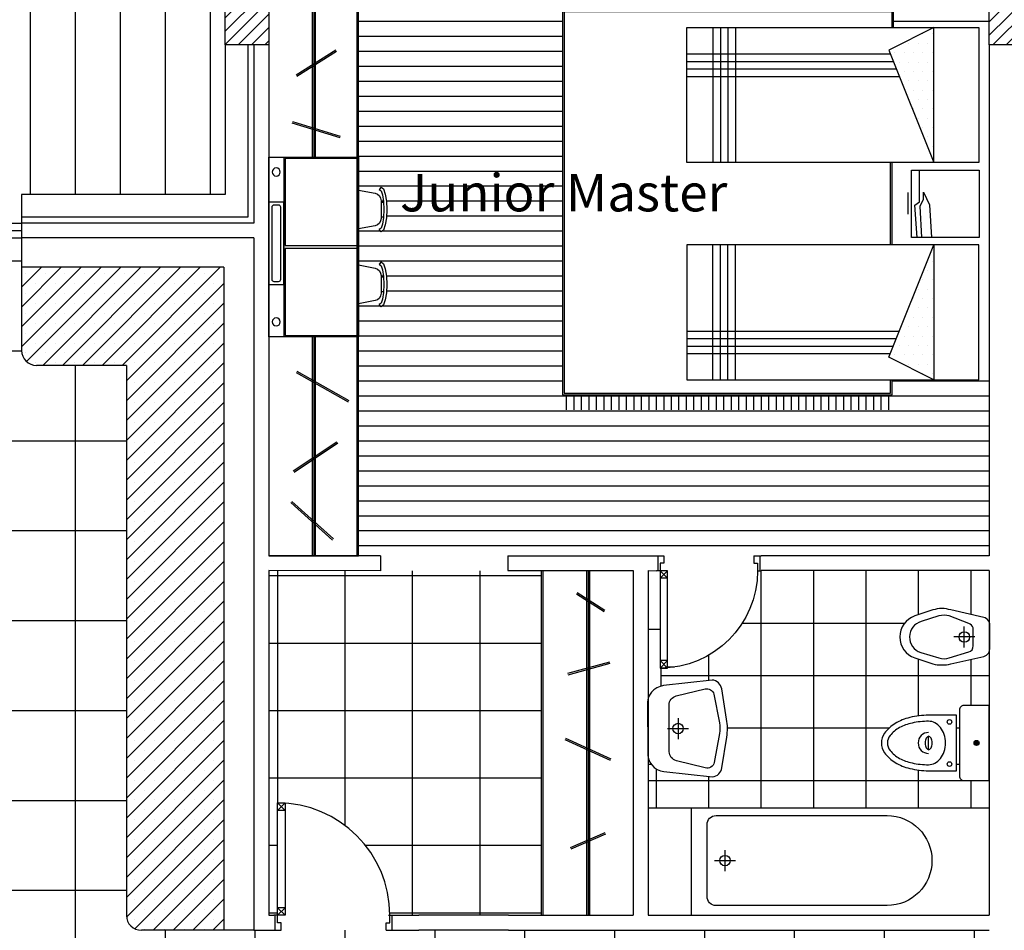
# Model space of a CAD drawing. Extents: x 0 to 30, y 0 to 40.
# Drawn here: x 12.4 to 19, y 27.6 to 33.6 of the extents above; entities that cross this region are included whole.
import ezdxf

# ---------------------------------------------------------------- set-up
doc = ezdxf.new("R2010")
doc.units = 0
doc.header["$LTSCALE"] = 0.3
doc.header["$MEASUREMENT"] = 0
doc.layers.get('0').update_dxf_attribs({"color": 6, "linetype": 'CONTINUOUS'})
for name, color, linetype in [('CARRELAGE 1', 253, 'CONTINUOUS'), ('CARRELAGE2', 251, 'CONTINUOUS'), ('DOOR', 2, 'CONTINUOUS'), ('EQUIPMENT', 2, 'CONTINUOUS'), ('FURNITURE', 2, 'CONTINUOUS'), ('PARQUET2', 18, 'CONTINUOUS'), ('PORTE-AL', 240, 'CONTINUOUS'), ('STRUCTURE', 5, 'CONTINUOUS'), ('TEXT', 4, 'CONTINUOUS'), ('WALL', 5, 'CONTINUOUS')]:
    doc.layers.add(name, color=color, linetype=linetype)
doc.styles.add('NOMS', font='verdana.ttf')
pattern_1 = [(45, (63.128637, -15.657095), (-0.044194174, 0.044194174), [])]

# ---------------------------------------------------------------- blocks, each defined once
blk = doc.blocks.new('BA')
for p, q in [((25.1445, 50.302), (25.1569, 50.2863)), ((25.1445, 50.202), (25.1291, 50.202)), ((25.1291, 50.102), (25.1445, 50.102)), ((25.1445, 50.002), (25.1569, 50.0177)), ((25.1445, 49.802), (25.1569, 49.7863)), ((25.1445, 49.702), (25.1291, 49.702)), ((25.1291, 49.602), (25.1445, 49.602)), ((25.1445, 49.502), (25.1569, 49.5177))]:
    blk.add_line(p, q)
for points in [[(25.8945, 50.502), (25.2945, 50.502), (25.2945, 49.302), (25.8945, 49.302)], [(25.3045, 50.492), (25.7845, 50.492), (25.7845, 49.912), (25.3045, 49.912)], [(25.8945, 50.202), (25.8945, 49.652), (25.7945, 49.652), (25.7945, 50.202)], [(25.3045, 49.892), (25.7845, 49.892), (25.7845, 49.312), (25.3045, 49.312)]]:
    blk.add_lwpolyline(points, close=True)
for points in [[(25.7945, 50.502), (25.7945, 49.302)], [(25.1445, 50.302), (25.1281, 50.2891), (25.1164, 50.2551), (25.1093, 50.2071), (25.107, 50.152), (25.1093, 50.0969), (25.1164, 50.0489), (25.1281, 50.0149), (25.1445, 50.002)], [(25.1569, 50.2863), (25.1451, 50.277), (25.1359, 50.2504), (25.1293, 50.2052), (25.127, 50.152), (25.1293, 50.0988), (25.1359, 50.0536), (25.1451, 50.027), (25.1569, 50.0177)], [(25.1445, 49.802), (25.1281, 49.7891), (25.1164, 49.7551), (25.1093, 49.7071), (25.107, 49.652), (25.1093, 49.5969), (25.1164, 49.5489), (25.1281, 49.5149), (25.1445, 49.502)], [(25.1569, 49.7863), (25.1451, 49.777), (25.1359, 49.7504), (25.1293, 49.7052), (25.127, 49.652), (25.1293, 49.5988), (25.1359, 49.5536), (25.1451, 49.527), (25.1569, 49.5177)]]:
    blk.add_lwpolyline(points)
for points in [[(25.2945, 50.282), (25.1847, 50.26, 0.357511), (25.1445, 50.211), (25.1445, 50.093, 0.357511), (25.1847, 50.044), (25.2945, 50.022, 0.473285)], [(25.2945, 49.782), (25.1847, 49.76, 0.357511), (25.1445, 49.711), (25.1445, 49.593, 0.357511), (25.1847, 49.544), (25.2945, 49.522, 0.473285)]]:
    blk.add_lwpolyline(points, format="xyb")
blk.add_lwpolyline([(25.8745, 50.167), (25.8745, 49.687, -0.414214), (25.8595, 49.672), (25.8295, 49.672, -0.414214), (25.8145, 49.687), (25.8145, 50.167, -0.414214), (25.8295, 50.182), (25.8595, 50.182, -0.414214)], format="xyb", close=True)
for centre in [(25.8445, 50.402), (25.8445, 49.402)]:
    blk.add_circle(centre, 0.0271)
blk = doc.blocks.new('P1080')
for p, q in [((0.025, 0.8), (0.075, 0.85)), ((0.025, 0.85), (0.075, 0.8)), ((0.025, 0.85), (0.075, 0.85)), ((0.025, 0.1), (0.025, 0.85)), ((0.075, 0.8), (0.025, 0.8)), ((0.075, 0.85), (0.075, 0.1)), ((0.025, 0.15), (0.075, 0.1)), ((0.075, 0.15), (0.025, 0.15)), ((0.025, 0.1), (0.075, 0.15)), ((0.025, 0.1), (0, 0.1)), ((0.01, 0), (0.01, 0.1)), ((0.075, 0.1), (0.025, 0.1)), ((0.025, 0.05), (0.025, 0.1)), ((0.775, 0.1), (0.8, 0.1)), ((0.775, 0.05), (0.775, 0.1)), ((0.79, 0), (0.79, 0.1)), ((0, 0), (0.05, 0)), ((0.05, 0.05), (0.025, 0.05)), ((0.05, 0), (0.05, 0.05)), ((0.75, 0.05), (0.775, 0.05)), ((0.75, 0), (0.75, 0.05)), ((0.75, 0), (0.8, 0))]:
    blk.add_line(p, q)
blk.add_arc((0.025, 0.1), 0.75, 360, 90)
blk = doc.blocks.new('LAV1')
for p, q in [((-0.0108, -0.1335), (-0.0108, -0.2735)), ((0.0592, -0.2035), (-0.0808, -0.2035))]:
    blk.add_line(p, q)
blk.add_lwpolyline([(0.1655, 0), (-0.1655, 0, 0.407791), (-0.2975, -0.108), (-0.3335, -0.432, 0.344646), (-0.2741, -0.4957), (-0.0695, -0.528, 0.078461), (0.0505, -0.528), (0.2528, -0.4961, 0.344266), (0.3119, -0.432), (0.2759, -0.108, 0.407791), (0.1439, 0)], format="xyb")
blk.add_lwpolyline([(0.2065, -0.192), (0.2526, -0.3845, -0.396515), (0.2185, -0.444), (0.0265, -0.48, -0.09294), (-0.0455, -0.48), (-0.2375, -0.444, -0.449592), (-0.2735, -0.384), (-0.2255, -0.192, -0.343108), (-0.1655, -0.144), (-0.0095, -0.144), (0.1465, -0.144, -0.343108)], format="xyb", close=True)
blk.add_circle((-0.0108, -0.2035), 0.035)
blk = doc.blocks.new('P1070')
for p, q in [((0.025, 0.7), (0.075, 0.75)), ((0.025, 0.75), (0.075, 0.7)), ((0.025, 0.75), (0.075, 0.75)), ((0.025, 0.1), (0.025, 0.75)), ((0.075, 0.75), (0.075, 0.1)), ((0.075, 0.7), (0.025, 0.7)), ((0.025, 0.15), (0.075, 0.1)), ((0.075, 0.15), (0.025, 0.15)), ((0.025, 0.1), (0.075, 0.15)), ((0.025, 0.1), (0, 0.1)), ((0.01, 0), (0.01, 0.1)), ((0.075, 0.1), (0.025, 0.1)), ((0.025, 0.05), (0.025, 0.1)), ((0.675, 0.1), (0.7, 0.1)), ((0.675, 0.05), (0.675, 0.1)), ((0.69, 0), (0.69, 0.1)), ((0, 0), (0.05, 0)), ((0.05, 0.05), (0.025, 0.05)), ((0.05, 0), (0.05, 0.05)), ((0.65, 0.05), (0.675, 0.05)), ((0.65, 0), (0.65, 0.05)), ((0.65, 0), (0.7, 0))]:
    blk.add_line(p, q)
blk.add_arc((0.025, 0.1), 0.65, 360, 90)
blk = doc.blocks.new('WC4')
for p, q in [((-0.0169, -0.085), (0.0169, -0.085)), ((0, -0.1019), (0, -0.0681)), ((0.0448, -0.405), (-0.0448, -0.405))]:
    blk.add_line(p, q)
for points in [[(0.22, -0.2, 0.414214), (0.25, -0.17), (0.25, 0), (-0.25, 0), (-0.25, -0.17, 0.414214), (-0.22, -0.2)], [(0.185, -0.405), (0.185, -0.22), (-0.185, -0.22), (-0.185, -0.405, 0.059729), (-0.1699, -0.5314, 0.07323), (-0.1308, -0.6277, 0.106779), (-0.0649, -0.6994, 0.154784), (0, -0.72, 0.154784), (0.0649, -0.6994, 0.106779), (0.1308, -0.6277, 0.07323), (0.1699, -0.5314, 0.059729)], [(0.145, -0.405, 0.123526), (0.1346, -0.3636, 0.105583), (0.1025, -0.3257, 0.087303), (0.057, -0.3017, 0.077676), (0, -0.2928, 0.077676), (-0.057, -0.3017, 0.087303), (-0.1025, -0.3257, 0.105583), (-0.1346, -0.3636, 0.123526), (-0.145, -0.405, 0.053809), (-0.133, -0.5159, 0.067653), (-0.1025, -0.5995, 0.105308), (-0.0497, -0.6628, 0.168026), (0, -0.68, 0.168026), (0.0497, -0.6628, 0.105308), (0.1025, -0.5995, 0.067653), (0.133, -0.5159, 0.053809)], [(-0.0448, -0.405, 0.172073), (-0.0421, -0.4128, 0.104665), (-0.0317, -0.4212, 0.066005), (-0.0181, -0.426, 0.052147), (0, -0.4279, 0.052147), (0.0181, -0.426, 0.066005), (0.0317, -0.4212, 0.104665), (0.0421, -0.4128, 0.172073), (0.0448, -0.405, 0.172073), (0.0421, -0.3972, 0.104665), (0.0317, -0.3888, 0.066005), (0.0181, -0.384, 0.052147), (0, -0.3821, 0.052147), (-0.0181, -0.384, 0.066005), (-0.0317, -0.3888, 0.104665), (-0.0421, -0.3972, 0.172073)]]:
    blk.add_lwpolyline(points, format="xyb", close=True)
blk.add_lwpolyline([(-0.0701, -0.405, 1), (0.0701, -0.405, 1)], format="xyb")
for centre, radius in [((0, -0.085), 0.0169), ((0, -0.085), 0.0169), ((0, -0.085), 0.0169), ((0, -0.085), 0.0127), ((0, -0.085), 0.00955), ((-0.1407, -0.2656), 0.0152), ((0.1407, -0.2656), 0.0152)]:
    blk.add_circle(centre, radius)
blk = doc.blocks.new('BID1')
for p, q in [((0, -0.1), (0, -0.24)), ((0.07, -0.17), (-0.07, -0.17))]:
    blk.add_line(p, q)
for points in [[(0.13, -0.04, 0.386607), (0.07, 0), (-0.07, 0, 0.399017), (-0.13, -0.04), (-0.18, -0.26, 0.162278), (-0.18, -0.38), (-0.14, -0.5, 0.720759), (0.14, -0.5), (0.18, -0.38, 0.112206), (0.18, -0.26)], [(-0.09, -0.14), (-0.14, -0.27, 0.150368), (-0.14, -0.34), (-0.1036, -0.4582, 0.738575), (0.1028, -0.4609), (0.14, -0.34, 0.150368), (0.14, -0.27), (0.1, -0.14, 0.333333), (0.06, -0.11), (0, -0.11), (-0.06, -0.11, 0.212214)]]:
    blk.add_lwpolyline(points, format="xyb", close=True)
blk.add_circle((0, -0.17), 0.035)
blk = doc.blocks.new('*X8')
for p, q in [((0.3125, 0.875), (0.3125, 0.875)), ((0.375, 0.875), (0.375, 0.875)), ((0.34375, 0.8125), (0.34375, 0.8125)), ((0.40625, 0.8125), (0.40625, 0.8125)), ((0.46875, 0.8125), (0.46875, 0.8125)), ((0.3125, 0.75), (0.3125, 0.75)), ((0.375, 0.75), (0.375, 0.75)), ((0.4375, 0.75), (0.4375, 0.75)), ((0.5, 0.75), (0.5, 0.75)), ((0.5625, 0.75), (0.5625, 0.75)), ((0.34375, 0.6875), (0.34375, 0.6875)), ((0.40625, 0.6875), (0.40625, 0.6875)), ((0.46875, 0.6875), (0.46875, 0.6875)), ((0.53125, 0.6875), (0.53125, 0.6875)), ((0.3125, 0.625), (0.3125, 0.625)), ((0.375, 0.625), (0.375, 0.625)), ((0.4375, 0.625), (0.4375, 0.625)), ((0.5, 0.625), (0.5, 0.625)), ((0.34375, 0.5625), (0.34375, 0.5625)), ((0.40625, 0.5625), (0.40625, 0.5625)), ((0.46875, 0.5625), (0.46875, 0.5625)), ((0.3125, 0.5), (0.3125, 0.5)), ((0.375, 0.5), (0.375, 0.5)), ((0.4375, 0.5), (0.4375, 0.5)), ((0.34375, 0.4375), (0.34375, 0.4375)), ((0.40625, 0.4375), (0.40625, 0.4375)), ((0.3125, 0.375), (0.3125, 0.375)), ((0.375, 0.375), (0.375, 0.375)), ((0.4375, 0.375), (0.4375, 0.375)), ((0.34375, 0.3125), (0.34375, 0.3125)), ((0.40625, 0.3125), (0.40625, 0.3125)), ((0.3125, 0.25), (0.3125, 0.25)), ((0.375, 0.25), (0.375, 0.25)), ((0.34375, 0.1875), (0.34375, 0.1875)), ((0.3125, 0.125), (0.3125, 0.125))]:
    blk.add_line(p, q)

msp = doc.modelspace()

# ---------------------------------------------------------------- hatches: boundary and pattern name
at = {"layer": 'CARRELAGE 1'}
h = msp.add_hatch(dxfattribs=at)
h.set_pattern_fill('_USER,_O', color=256, scale=0.3, angle=90, pattern_type=0)
h.set_pattern_definition([(90, (16.39, 9.22385), (-0.3, 2e-17), [])])
h.paths.add_polyline_path([(10.93, 32.467), (10.93, 32.277), (12.43, 32.277), (12.43, 32.467), (13.79, 32.467), (13.79, 33.467), (13.79, 34.467), (13.79, 35.767), (9.58, 35.767), (9.58, 34.467), (9.58, 33.467), (9.58, 32.467)])
at = {"layer": 'CARRELAGE2'}
h = msp.add_hatch(dxfattribs=at)
h.set_pattern_fill('_USER,_O', color=256, scale=0.6, angle=90, double=1, pattern_type=0)
h.set_pattern_definition([(90, (16.39, 9.22385), (-0.6, 4e-17), []), (180, (16.39, 9.22385), (-7e-17, -0.6), [])])
h.paths.add_polyline_path([(13.13, 31.327), (12.53, 31.327, -0.414214), (12.43, 31.427), (12.43, 32.177), (10.93, 32.177), (10.93, 31.427, -0.414214), (10.83, 31.327), (10.24, 31.327), (10.24, 29.957, -0.414214), (10.14, 29.857), (9.39, 29.857), (9.39, 29.057), (10.14, 29.057, -0.414214), (10.24, 28.957), (10.24, 27.057, -0.414214), (10.14, 26.957), (9.39, 26.957), (9.39, 26.457), (9.391, 26.457), (9.6899, 26.7095, -0.126231), (9.7547, 26.457), (9.7826, 26.457, -0.104388), (9.8274, 26.669), (10.1574, 26.457), (10.4562, 26.7095, -0.126231), (10.521, 26.457), (10.549, 26.457, -0.104388), (10.5937, 26.669), (10.9237, 26.457), (11.547, 26.457), (11.647, 26.457), (11.647, 25.657), (11.9627, 25.657), (11.9877, 25.657, -0.394805), (12.6877, 26.4053), (12.6877, 26.407), (12.7377, 26.407), (12.7377, 26.257), (12.89, 26.257), (12.89, 26.457), (16.49, 26.457), (18.89, 26.457), (18.89, 26.557), (18.89, 26.607), (18.89, 27.307), (18.89, 27.357), (18.89, 27.557), (15.68, 27.557), (15.0811, 27.557), (14.9135, 27.557), (14.8635, 27.557), (14.1635, 27.557), (14.1135, 27.557), (13.98, 27.557), (13.23, 27.557, -0.414214), (13.13, 27.657)])
h.paths.add_polyline_path([(11.0248, 29.9454), (12.3208, 29.9454), (12.3208, 30.4411), (11.0248, 30.4411)], flags=24)
h.paths.add_polyline_path([(11.0436, 29.3596), (12.1621, 29.3596), (12.1621, 29.7424), (11.0436, 29.7424)], flags=24)
h = msp.add_hatch(dxfattribs=at)
h.set_pattern_fill('_USER,_O', color=256, scale=0.45, angle=90, double=1, pattern_type=0)
h.set_pattern_definition([(90, (16.39, 9.22385), (-0.45, 3e-17), []), (180, (16.39, 9.22385), (-6e-17, -0.45), [])])
h.paths.add_polyline_path([(15.9016, 29.957), (15.7518, 29.957), (15.7518, 29.9563), (15.7018, 29.9563), (15.0018, 29.9563), (14.9518, 29.9563), (14.9518, 29.9563), (14.08, 29.957), (14.08, 27.657), (14.1135, 27.657), (14.1385, 27.657), (14.1385, 28.407), (14.1885, 28.407), (14.1885, 28.4053, -0.394805), (14.8885, 27.657), (14.9135, 27.657), (15.0811, 27.657), (15.68, 27.657), (15.9016, 27.657)])
h = msp.add_hatch(dxfattribs=at)
h.set_pattern_fill('_USER,_O', color=256, scale=0.35, angle=90, double=1, pattern_type=0)
h.set_pattern_definition([(90, (17.36778, 29.957), (-0.35, 2e-17), []), (180, (17.36778, 29.957), (-4e-17, -0.35), [])])
h.paths.add_polyline_path([(17.3678, 29.9566), (17.3428, 29.9566, -0.391837), (16.7428, 29.3086), (16.7428, 29.3066), (16.6989, 29.3066), (16.6989, 29.1867, -0.035432), (16.7159, 29.1899), (17.0397, 29.227, -0.347555), (17.1041, 29.1673), (17.1366, 28.966, -0.078461), (17.137, 28.846), (17.1054, 28.6413, -0.344646), (17.0419, 28.5817), (16.7178, 28.6166, -0.205565), (16.634, 28.6638), (16.6116, 28.6638), (16.6116, 28.3722), (17.1863, 28.3722), (18.89, 28.3722), (18.89, 28.557), (18.72, 28.557, -0.414214), (18.69, 28.587), (18.69, 28.6638), (18.67, 28.6638), (18.67, 28.622), (18.485, 28.622, -0.059729), (18.3586, 28.6371, -0.07323), (18.2623, 28.6762, -0.106779), (18.1906, 28.7421, -0.154784), (18.17, 28.807, -0.154784), (18.1906, 28.8718, -0.106779), (18.2623, 28.9378, -0.07323), (18.3586, 28.9768, -0.059729), (18.485, 28.992), (18.67, 28.992), (18.67, 28.6638), (18.69, 28.6638), (18.69, 29.027, -0.414214), (18.72, 29.057), (18.89, 29.057), (18.89, 29.4174, -0.256559), (18.8507, 29.384), (18.6329, 29.3345, -0.112206), (18.5129, 29.3345), (18.3929, 29.3745, -0.720759), (18.3929, 29.6545), (18.5129, 29.6945, -0.162278), (18.6329, 29.6945), (18.8529, 29.6445, -0.247384), (18.89, 29.6127), (18.89, 29.957), (17.3678, 29.957)])
at = {"layer": 'PARQUET2'}
h = msp.add_hatch(dxfattribs=at)
h.set_pattern_fill('_USER,_O', color=256, scale=0.1, pattern_type=0)
h.set_pattern_definition([(0, (16.39, 9.22385), (0, 0.1), [])])
h.paths.add_polyline_path([(16.0412, 33.6858), (16.0662, 33.6858), (16.0662, 33.6958), (18.2512, 33.6958), (18.2512, 33.5806), (18.89, 33.5806), (18.89, 34.177), (17.23, 34.177), (15.73, 34.177), (14.68, 34.177), (14.68, 32.497), (14.7898, 32.475, -0.357511), (14.83, 32.426), (14.83, 32.417), (14.8454, 32.417), (14.8452, 32.4202), (14.8386, 32.4654), (14.8294, 32.492), (14.8176, 32.5013), (14.83, 32.517), (14.8464, 32.5041), (14.8581, 32.4701), (14.8652, 32.4221), (14.8675, 32.367), (14.8652, 32.3119), (14.8581, 32.2639), (14.8464, 32.2299), (14.83, 32.217), (14.8176, 32.2327), (14.8294, 32.242), (14.8386, 32.2686), (14.8452, 32.3138), (14.8454, 32.317), (14.83, 32.317), (14.83, 32.308, -0.357511), (14.7898, 32.259), (14.68, 32.237), (14.68, 31.997), (14.7898, 31.975, -0.357511), (14.83, 31.926), (14.83, 31.917), (14.8454, 31.917), (14.8452, 31.9202), (14.8386, 31.9654), (14.8294, 31.992), (14.8176, 32.0013), (14.83, 32.017), (14.8464, 32.0041), (14.8581, 31.9701), (14.8652, 31.9221), (14.8675, 31.867), (14.8652, 31.8119), (14.8581, 31.7639), (14.8464, 31.7299), (14.83, 31.717), (14.8176, 31.7327), (14.8294, 31.742), (14.8386, 31.7686), (14.8452, 31.8138), (14.8454, 31.817), (14.83, 31.817), (14.83, 31.808, -0.357511), (14.7898, 31.759), (14.68, 31.737), (14.68, 30.057), (15.0132, 30.057), (15.6761, 30.057), (16.6116, 30.057), (16.6678, 30.0566), (16.7178, 30.0566), (17.3178, 30.0566), (17.3678, 30.0566), (17.3678, 30.057), (18.89, 30.057), (18.89, 31.2306), (18.2412, 31.2306), (18.2412, 31.1306), (16.0412, 31.1306)])
h.paths.add_polyline_path([(14.892, 32.2851), (17.3465, 32.2851), (17.3465, 32.6705), (14.892, 32.6705)], flags=24)
at = {"layer": 'WALL'}
h = msp.add_hatch(dxfattribs=at)
h.set_pattern_fill('ANSI31', color=256, scale=0.5, style=0)
h.set_pattern_definition(pattern_1)
h.paths.add_polyline_path([(14.08, 34.467), (13.79, 34.467), (13.79, 33.467), (14.08, 33.467)])
h = msp.add_hatch(dxfattribs=at)
h.set_pattern_fill('ANSI31', color=256, scale=0.5, style=0)
h.set_pattern_definition(pattern_1)
h.paths.add_polyline_path([(19.18, 34.4661), (18.89, 34.4661), (18.89, 33.4661), (19.18, 33.4661)])

# ---------------------------------------------------------------- linework, layer by layer
at = {"layer": 'CARRELAGE2'}
for p, q in [((16.6928, 29.5638), (16.6116, 29.5638)), ((16.6989, 29.1867), (16.6989, 29.3113)), ((16.6164, 29.1138), (16.6116, 29.1138)), ((16.634, 28.6638), (16.6116, 28.6638)), ((18.69, 28.6638), (18.67, 28.6638))]:
    msp.add_line(p, q, dxfattribs=at)
at = {"layer": 'EQUIPMENT'}
for p, q in [((16.899, 28.3722), (16.899, 27.657)), ((18.8863, 28.3722), (17.1863, 28.3722)), ((17.1255, 28.0922), (17.1255, 27.9522)), ((17.0555, 28.0222), (17.1955, 28.0222))]:
    msp.add_line(p, q, dxfattribs=at)
msp.add_lwpolyline([(17.0055, 27.7822), (17.0055, 28.2622, -0.414214), (17.0655, 28.3222), (18.2072, 28.3222, -1), (18.2072, 27.7222), (17.0655, 27.7222, -0.414214)], format="xyb", close=True, dxfattribs=at)
msp.add_circle((17.1255, 28.0222), 0.035, dxfattribs=at)
at = {"layer": 'FURNITURE'}
for p, q in [((14.37, 34.177), (14.37, 32.717)), ((14.38, 34.177), (14.38, 32.717)), ((14.39, 34.177), (14.39, 32.717)), ((14.67, 30.057), (14.67, 34.177)), ((14.68, 30.057), (14.68, 34.177)), ((17.0453, 33.5806), (17.0453, 32.6806)), ((17.0953, 33.5806), (17.0953, 32.6806)), ((17.1453, 33.5806), (17.1453, 32.6806)), ((17.1953, 33.5806), (17.1953, 32.6806)), ((14.5268, 33.4305), (14.2627, 33.2639)), ((14.5321, 33.422), (14.268, 33.2554)), ((16.8703, 33.4056), (18.2303, 33.4056)), ((16.8703, 33.3556), (18.2503, 33.3556)), ((16.8703, 33.3056), (18.2703, 33.3056)), ((16.8703, 33.2556), (18.2903, 33.2556)), ((14.2349, 32.9446), (14.5546, 32.8475)), ((14.2378, 32.9542), (14.5575, 32.857)), ((18.2312, 32.1306), (18.2312, 32.6806)), ((18.2412, 32.1306), (18.2412, 32.6806)), ((18.348, 32.3357), (18.348, 32.4802)), ((12.43, 32.177), (12.43, 31.427)), ((17.0453, 31.2306), (17.0453, 32.1306)), ((17.0953, 31.2306), (17.0953, 32.1306)), ((17.1453, 31.2306), (17.1453, 32.1306)), ((17.1953, 31.2306), (17.1953, 32.1306)), ((13.7805, 31.9816), (12.43, 31.9816)), ((12.43, 31.849), (12.5626, 31.9816)), ((12.43, 31.7164), (12.6952, 31.9816)), ((12.43, 31.5839), (12.8277, 31.9816)), ((12.43, 31.4513), (12.9603, 31.9816)), ((12.4636, 31.3523), (13.0929, 31.9816)), ((12.5709, 31.327), (13.2255, 31.9816)), ((12.7035, 31.327), (13.3581, 31.9816)), ((12.8361, 31.327), (13.4907, 31.9816)), ((12.9686, 31.327), (13.6232, 31.9816)), ((13.1012, 31.327), (13.7558, 31.9816)), ((13.7805, 31.9816), (13.7805, 27.557)), ((12.4547, 31.94), (12.4547, 31.94)), ((12.5873, 31.94), (12.5873, 31.94)), ((12.7199, 31.94), (12.7199, 31.94)), ((12.8525, 31.94), (12.8525, 31.94)), ((12.9851, 31.94), (12.9851, 31.94)), ((13.1176, 31.94), (13.1176, 31.94)), ((13.2502, 31.94), (13.2502, 31.94)), ((13.3828, 31.94), (13.3828, 31.94)), ((13.5154, 31.94), (13.5154, 31.94)), ((13.648, 31.94), (13.648, 31.94)), ((13.7805, 31.94), (13.7805, 31.94)), ((12.521, 31.8737), (12.521, 31.8737)), ((12.6536, 31.8737), (12.6536, 31.8737)), ((12.7862, 31.8737), (12.7862, 31.8737)), ((12.9188, 31.8737), (12.9188, 31.8737)), ((13.0513, 31.8737), (13.0513, 31.8737)), ((13.13, 31.2232), (13.7805, 31.8737)), ((13.1839, 31.8737), (13.1839, 31.8737)), ((13.3165, 31.8737), (13.3165, 31.8737)), ((13.4491, 31.8737), (13.4491, 31.8737)), ((13.5817, 31.8737), (13.5817, 31.8737)), ((13.7143, 31.8737), (13.7143, 31.8737)), ((12.4547, 31.8074), (12.4547, 31.8074)), ((12.5873, 31.8074), (12.5873, 31.8074)), ((12.7199, 31.8074), (12.7199, 31.8074)), ((12.8525, 31.8074), (12.8525, 31.8074)), ((12.9851, 31.8074), (12.9851, 31.8074)), ((13.1176, 31.8074), (13.1176, 31.8074)), ((13.2502, 31.8074), (13.2502, 31.8074)), ((13.3828, 31.8074), (13.3828, 31.8074)), ((13.5154, 31.8074), (13.5154, 31.8074)), ((13.648, 31.8074), (13.648, 31.8074)), ((12.521, 31.7412), (12.521, 31.7412)), ((12.6536, 31.7412), (12.6536, 31.7412)), ((12.7862, 31.7412), (12.7862, 31.7412)), ((12.9188, 31.7412), (12.9188, 31.7412)), ((13.0513, 31.7412), (13.0513, 31.7412)), ((13.13, 31.0906), (13.7805, 31.7412)), ((13.1839, 31.7412), (13.1839, 31.7412)), ((13.3165, 31.7412), (13.3165, 31.7412)), ((13.4491, 31.7412), (13.4491, 31.7412)), ((13.5817, 31.7412), (13.5817, 31.7412)), ((13.7143, 31.7412), (13.7143, 31.7412)), ((12.4547, 31.6749), (12.4547, 31.6749)), ((12.5873, 31.6749), (12.5873, 31.6749)), ((12.7199, 31.6749), (12.7199, 31.6749)), ((12.8525, 31.6749), (12.8525, 31.6749)), ((12.9851, 31.6749), (12.9851, 31.6749)), ((13.1176, 31.6749), (13.1176, 31.6749)), ((13.2502, 31.6749), (13.2502, 31.6749)), ((13.3828, 31.6749), (13.3828, 31.6749)), ((13.5154, 31.6749), (13.5154, 31.6749)), ((13.648, 31.6749), (13.648, 31.6749)), ((13.7805, 31.6749), (13.7805, 31.6749)), ((12.521, 31.6086), (12.521, 31.6086)), ((12.6536, 31.6086), (12.6536, 31.6086)), ((12.7862, 31.6086), (12.7862, 31.6086)), ((12.9188, 31.6086), (12.9188, 31.6086)), ((13.0513, 31.6086), (13.0513, 31.6086)), ((13.13, 30.958), (13.7805, 31.6086)), ((13.1839, 31.6086), (13.1839, 31.6086)), ((13.3165, 31.6086), (13.3165, 31.6086)), ((13.4491, 31.6086), (13.4491, 31.6086)), ((13.5817, 31.6086), (13.5817, 31.6086)), ((13.7143, 31.6086), (13.7143, 31.6086)), ((16.8703, 31.5556), (18.2903, 31.5556)), ((12.4547, 31.5423), (12.4547, 31.5423)), ((12.5873, 31.5423), (12.5873, 31.5423)), ((12.7199, 31.5423), (12.7199, 31.5423)), ((12.8525, 31.5423), (12.8525, 31.5423)), ((12.9851, 31.5423), (12.9851, 31.5423)), ((13.1176, 31.5423), (13.1176, 31.5423)), ((13.2502, 31.5423), (13.2502, 31.5423)), ((13.3828, 31.5423), (13.3828, 31.5423)), ((13.5154, 31.5423), (13.5154, 31.5423)), ((13.648, 31.5423), (13.648, 31.5423)), ((13.7805, 31.5423), (13.7805, 31.5423)), ((14.37, 31.517), (14.37, 30.057)), ((14.38, 31.517), (14.38, 30.057)), ((14.39, 31.517), (14.39, 30.057)), ((16.8703, 31.5056), (18.2703, 31.5056)), ((12.521, 31.476), (12.521, 31.476)), ((12.6536, 31.476), (12.6536, 31.476)), ((12.7862, 31.476), (12.7862, 31.476)), ((12.9188, 31.476), (12.9188, 31.476)), ((13.0513, 31.476), (13.0513, 31.476)), ((13.13, 30.8254), (13.7805, 31.476)), ((13.1839, 31.476), (13.1839, 31.476)), ((13.3165, 31.476), (13.3165, 31.476)), ((13.4491, 31.476), (13.4491, 31.476)), ((13.5817, 31.476), (13.5817, 31.476)), ((13.7143, 31.476), (13.7143, 31.476)), ((16.8703, 31.4556), (18.2503, 31.4556)), ((12.4547, 31.4097), (12.4547, 31.4097)), ((12.5873, 31.4097), (12.5873, 31.4097)), ((12.7199, 31.4097), (12.7199, 31.4097)), ((12.8525, 31.4097), (12.8525, 31.4097)), ((12.9851, 31.4097), (12.9851, 31.4097)), ((13.1176, 31.4097), (13.1176, 31.4097)), ((13.2502, 31.4097), (13.2502, 31.4097)), ((13.3828, 31.4097), (13.3828, 31.4097)), ((13.5154, 31.4097), (13.5154, 31.4097)), ((13.648, 31.4097), (13.648, 31.4097)), ((13.7805, 31.4097), (13.7805, 31.4097)), ((16.8703, 31.4056), (18.2303, 31.4056)), ((12.521, 31.3434), (12.521, 31.3434)), ((13.13, 31.327), (12.53, 31.327)), ((12.6536, 31.3434), (12.6536, 31.3434)), ((12.7862, 31.3434), (12.7862, 31.3434)), ((12.9188, 31.3434), (12.9188, 31.3434)), ((13.0513, 31.3434), (13.0513, 31.3434)), ((13.13, 30.6929), (13.7805, 31.3434)), ((13.13, 31.327), (13.13, 27.657)), ((13.1839, 31.3434), (13.1839, 31.3434)), ((13.3165, 31.3434), (13.3165, 31.3434)), ((13.4491, 31.3434), (13.4491, 31.3434)), ((13.5817, 31.3434), (13.5817, 31.3434)), ((13.7143, 31.3434), (13.7143, 31.3434)), ((14.2676, 31.2876), (14.615, 31.0932)), ((13.2502, 31.2771), (13.2502, 31.2771)), ((13.3828, 31.2771), (13.3828, 31.2771)), ((13.5154, 31.2771), (13.5154, 31.2771)), ((13.648, 31.2771), (13.648, 31.2771)), ((13.7805, 31.2771), (13.7805, 31.2771)), ((14.2627, 31.2789), (14.6101, 31.0845)), ((13.13, 30.5603), (13.7805, 31.2108)), ((13.1839, 31.2108), (13.1839, 31.2108)), ((13.3165, 31.2108), (13.3165, 31.2108)), ((13.4491, 31.2108), (13.4491, 31.2108)), ((13.5817, 31.2108), (13.5817, 31.2108)), ((13.7143, 31.2108), (13.7143, 31.2108)), ((13.2502, 31.1445), (13.2502, 31.1445)), ((13.3828, 31.1445), (13.3828, 31.1445)), ((13.5154, 31.1445), (13.5154, 31.1445)), ((13.648, 31.1445), (13.648, 31.1445)), ((16.0662, 31.1306), (16.0662, 31.0306)), ((16.1162, 31.1306), (16.1162, 31.0306)), ((16.1662, 31.1306), (16.1662, 31.0306)), ((16.2162, 31.1306), (16.2162, 31.0306)), ((16.2662, 31.1306), (16.2662, 31.0306)), ((16.3162, 31.1306), (16.3162, 31.0306)), ((16.3662, 31.1306), (16.3662, 31.0306)), ((16.4162, 31.1306), (16.4162, 31.0306)), ((16.4662, 31.1306), (16.4662, 31.0306)), ((16.5162, 31.1306), (16.5162, 31.0306)), ((16.5662, 31.1306), (16.5662, 31.0306)), ((16.6162, 31.1306), (16.6162, 31.0306)), ((16.6662, 31.1306), (16.6662, 31.0306)), ((16.7162, 31.1306), (16.7162, 31.0306)), ((16.7662, 31.1306), (16.7662, 31.0306)), ((16.8162, 31.1306), (16.8162, 31.0306)), ((16.8662, 31.1306), (16.8662, 31.0306)), ((16.9162, 31.1306), (16.9162, 31.0306)), ((16.9662, 31.1306), (16.9662, 31.0306)), ((17.0162, 31.1306), (17.0162, 31.0306)), ((17.0662, 31.1306), (17.0662, 31.0306)), ((17.1162, 31.1306), (17.1162, 31.0306)), ((17.1662, 31.1306), (17.1662, 31.0306)), ((17.2162, 31.1306), (17.2162, 31.0306)), ((17.2662, 31.1306), (17.2662, 31.0306)), ((17.3162, 31.1306), (17.3162, 31.0306)), ((17.3662, 31.1306), (17.3662, 31.0306)), ((17.4162, 31.1306), (17.4162, 31.0306)), ((17.4662, 31.1306), (17.4662, 31.0306)), ((17.5162, 31.1306), (17.5162, 31.0306)), ((17.5662, 31.1306), (17.5662, 31.0306)), ((17.6162, 31.1306), (17.6162, 31.0306)), ((17.6662, 31.1306), (17.6662, 31.0306)), ((17.7162, 31.1306), (17.7162, 31.0306)), ((17.7662, 31.1306), (17.7662, 31.0306)), ((17.8162, 31.1306), (17.8162, 31.0306)), ((17.8662, 31.1306), (17.8662, 31.0306)), ((17.9162, 31.1306), (17.9162, 31.0306)), ((17.9662, 31.1306), (17.9662, 31.0306)), ((18.0162, 31.1306), (18.0162, 31.0306)), ((18.0662, 31.1306), (18.0662, 31.0306)), ((18.1162, 31.1306), (18.1162, 31.0306)), ((18.1662, 31.1306), (18.1662, 31.0306)), ((18.2162, 31.1306), (18.2162, 31.0306)), ((13.13, 30.4277), (13.7805, 31.0782)), ((13.1839, 31.0782), (13.1839, 31.0782)), ((13.3165, 31.0782), (13.3165, 31.0782)), ((13.4491, 31.0782), (13.4491, 31.0782)), ((13.5817, 31.0782), (13.5817, 31.0782)), ((13.7143, 31.0782), (13.7143, 31.0782)), ((13.2502, 31.012), (13.2502, 31.012)), ((13.3828, 31.012), (13.3828, 31.012)), ((13.5154, 31.012), (13.5154, 31.012)), ((13.648, 31.012), (13.648, 31.012)), ((13.7805, 31.012), (13.7805, 31.012)), ((13.13, 30.2951), (13.7805, 30.9457)), ((13.1839, 30.9457), (13.1839, 30.9457)), ((13.3165, 30.9457), (13.3165, 30.9457)), ((13.4491, 30.9457), (13.4491, 30.9457)), ((13.5817, 30.9457), (13.5817, 30.9457)), ((13.7143, 30.9457), (13.7143, 30.9457)), ((13.2502, 30.8794), (13.2502, 30.8794)), ((13.3828, 30.8794), (13.3828, 30.8794)), ((13.5154, 30.8794), (13.5154, 30.8794)), ((13.648, 30.8794), (13.648, 30.8794)), ((13.7805, 30.8794), (13.7805, 30.8794)), ((13.13, 30.1625), (13.7805, 30.8131)), ((13.1839, 30.8131), (13.1839, 30.8131)), ((13.3165, 30.8131), (13.3165, 30.8131)), ((13.4491, 30.8131), (13.4491, 30.8131)), ((13.5817, 30.8131), (13.5817, 30.8131)), ((13.7143, 30.8131), (13.7143, 30.8131)), ((14.5351, 30.8152), (14.2433, 30.6209)), ((14.5407, 30.8069), (14.2488, 30.6125)), ((13.2502, 30.7468), (13.2502, 30.7468)), ((13.3828, 30.7468), (13.3828, 30.7468)), ((13.5154, 30.7468), (13.5154, 30.7468)), ((13.648, 30.7468), (13.648, 30.7468)), ((13.7805, 30.7468), (13.7805, 30.7468)), ((13.13, 30.03), (13.7805, 30.6805)), ((13.1839, 30.6805), (13.1839, 30.6805)), ((13.3165, 30.6805), (13.3165, 30.6805)), ((13.4491, 30.6805), (13.4491, 30.6805)), ((13.5817, 30.6805), (13.5817, 30.6805)), ((13.7143, 30.6805), (13.7143, 30.6805)), ((13.2502, 30.6142), (13.2502, 30.6142)), ((13.3828, 30.6142), (13.3828, 30.6142)), ((13.5154, 30.6142), (13.5154, 30.6142)), ((13.648, 30.6142), (13.648, 30.6142)), ((13.7805, 30.6142), (13.7805, 30.6142)), ((13.13, 29.8974), (13.7805, 30.5479)), ((13.1839, 30.5479), (13.1839, 30.5479)), ((13.3165, 30.5479), (13.3165, 30.5479)), ((13.4491, 30.5479), (13.4491, 30.5479)), ((13.5817, 30.5479), (13.5817, 30.5479)), ((13.7143, 30.5479), (13.7143, 30.5479)), ((13.2502, 30.4816), (13.2502, 30.4816)), ((13.3828, 30.4816), (13.3828, 30.4816)), ((13.5154, 30.4816), (13.5154, 30.4816)), ((13.648, 30.4816), (13.648, 30.4816)), ((13.7805, 30.4816), (13.7805, 30.4816)), ((13.13, 29.7648), (13.7805, 30.4153)), ((13.1839, 30.4153), (13.1839, 30.4153)), ((13.3165, 30.4153), (13.3165, 30.4153)), ((13.4491, 30.4153), (13.4491, 30.4153)), ((13.5817, 30.4153), (13.5817, 30.4153)), ((13.7143, 30.4153), (13.7143, 30.4153)), ((14.2282, 30.4108), (14.5062, 30.1609)), ((14.2349, 30.4182), (14.5129, 30.1683)), ((13.2502, 30.349), (13.2502, 30.349)), ((13.3828, 30.349), (13.3828, 30.349)), ((13.5154, 30.349), (13.5154, 30.349)), ((13.648, 30.349), (13.648, 30.349)), ((13.7805, 30.349), (13.7805, 30.349)), ((13.13, 29.6322), (13.7805, 30.2827)), ((13.1839, 30.2827), (13.1839, 30.2827)), ((13.3165, 30.2827), (13.3165, 30.2827)), ((13.4491, 30.2827), (13.4491, 30.2827)), ((13.5817, 30.2827), (13.5817, 30.2827)), ((13.7143, 30.2827), (13.7143, 30.2827)), ((13.2502, 30.2165), (13.2502, 30.2165)), ((13.3828, 30.2165), (13.3828, 30.2165)), ((13.5154, 30.2165), (13.5154, 30.2165)), ((13.648, 30.2165), (13.648, 30.2165)), ((13.7805, 30.2165), (13.7805, 30.2165)), ((13.13, 29.4996), (13.7805, 30.1502)), ((13.1839, 30.1502), (13.1839, 30.1502)), ((13.3165, 30.1502), (13.3165, 30.1502)), ((13.4491, 30.1502), (13.4491, 30.1502)), ((13.5817, 30.1502), (13.5817, 30.1502)), ((13.7143, 30.1502), (13.7143, 30.1502)), ((13.2502, 30.0839), (13.2502, 30.0839)), ((13.3828, 30.0839), (13.3828, 30.0839)), ((13.5154, 30.0839), (13.5154, 30.0839)), ((13.648, 30.0839), (13.648, 30.0839)), ((13.7805, 30.0839), (13.7805, 30.0839)), ((14.08, 30.057), (14.68, 30.057)), ((13.13, 29.367), (13.7805, 30.0176)), ((13.1839, 30.0176), (13.1839, 30.0176)), ((13.3165, 30.0176), (13.3165, 30.0176)), ((13.4491, 30.0176), (13.4491, 30.0176)), ((13.5817, 30.0176), (13.5817, 30.0176)), ((13.7143, 30.0176), (13.7143, 30.0176)), ((13.2502, 29.9513), (13.2502, 29.9513)), ((13.3828, 29.9513), (13.3828, 29.9513)), ((13.5154, 29.9513), (13.5154, 29.9513)), ((13.648, 29.9513), (13.648, 29.9513)), ((13.7805, 29.9513), (13.7805, 29.9513)), ((15.9016, 27.657), (15.9016, 29.957)), ((15.9116, 27.657), (15.9116, 29.957)), ((16.2016, 29.957), (16.2016, 27.657)), ((16.2116, 29.957), (16.2116, 27.657)), ((16.2216, 29.957), (16.2216, 27.657)), ((13.13, 29.2345), (13.7805, 29.885)), ((13.1839, 29.885), (13.1839, 29.885)), ((13.3165, 29.885), (13.3165, 29.885)), ((13.4491, 29.885), (13.4491, 29.885)), ((13.5817, 29.885), (13.5817, 29.885)), ((13.7143, 29.885), (13.7143, 29.885)), ((13.2502, 29.8187), (13.2502, 29.8187)), ((13.3828, 29.8187), (13.3828, 29.8187)), ((13.5154, 29.8187), (13.5154, 29.8187)), ((13.648, 29.8187), (13.648, 29.8187)), ((13.7805, 29.8187), (13.7805, 29.8187)), ((16.1339, 29.8032), (16.3186, 29.6842)), ((16.1394, 29.8116), (16.3241, 29.6926)), ((13.13, 29.1019), (13.7805, 29.7524)), ((13.1839, 29.7524), (13.1839, 29.7524)), ((13.3165, 29.7524), (13.3165, 29.7524)), ((13.4491, 29.7524), (13.4491, 29.7524)), ((13.5817, 29.7524), (13.5817, 29.7524)), ((13.7143, 29.7524), (13.7143, 29.7524)), ((13.2502, 29.6861), (13.2502, 29.6861)), ((13.3828, 29.6861), (13.3828, 29.6861)), ((13.5154, 29.6861), (13.5154, 29.6861)), ((13.648, 29.6861), (13.648, 29.6861)), ((13.7805, 29.6861), (13.7805, 29.6861)), ((13.13, 28.9693), (13.7805, 29.6198)), ((13.1839, 29.6198), (13.1839, 29.6198)), ((13.3165, 29.6198), (13.3165, 29.6198)), ((13.4491, 29.6198), (13.4491, 29.6198)), ((13.5817, 29.6198), (13.5817, 29.6198)), ((13.7143, 29.6198), (13.7143, 29.6198)), ((13.2502, 29.5535), (13.2502, 29.5535)), ((13.3828, 29.5535), (13.3828, 29.5535)), ((13.5154, 29.5535), (13.5154, 29.5535)), ((13.648, 29.5535), (13.648, 29.5535)), ((13.7805, 29.5535), (13.7805, 29.5535)), ((13.13, 28.8367), (13.7805, 29.4873)), ((13.1839, 29.4873), (13.1839, 29.4873)), ((13.3165, 29.4873), (13.3165, 29.4873)), ((13.4491, 29.4873), (13.4491, 29.4873)), ((13.5817, 29.4873), (13.5817, 29.4873)), ((13.7143, 29.4873), (13.7143, 29.4873)), ((13.2502, 29.421), (13.2502, 29.421)), ((13.3828, 29.421), (13.3828, 29.421)), ((13.5154, 29.421), (13.5154, 29.421)), ((13.648, 29.421), (13.648, 29.421)), ((13.7805, 29.421), (13.7805, 29.421)), ((13.13, 28.7041), (13.7805, 29.3547)), ((13.1839, 29.3547), (13.1839, 29.3547)), ((13.3165, 29.3547), (13.3165, 29.3547)), ((13.4491, 29.3547), (13.4491, 29.3547)), ((13.5817, 29.3547), (13.5817, 29.3547)), ((13.7143, 29.3547), (13.7143, 29.3547)), ((16.3539, 29.3474), (16.0738, 29.27)), ((16.3565, 29.3378), (16.0765, 29.2604)), ((13.2502, 29.2884), (13.2502, 29.2884)), ((13.3828, 29.2884), (13.3828, 29.2884)), ((13.5154, 29.2884), (13.5154, 29.2884)), ((13.648, 29.2884), (13.648, 29.2884)), ((13.7805, 29.2884), (13.7805, 29.2884)), ((13.13, 28.5715), (13.7805, 29.2221)), ((13.1839, 29.2221), (13.1839, 29.2221)), ((13.3165, 29.2221), (13.3165, 29.2221)), ((13.4491, 29.2221), (13.4491, 29.2221)), ((13.5817, 29.2221), (13.5817, 29.2221)), ((13.7143, 29.2221), (13.7143, 29.2221)), ((13.2502, 29.1558), (13.2502, 29.1558)), ((13.3828, 29.1558), (13.3828, 29.1558)), ((13.5154, 29.1558), (13.5154, 29.1558)), ((13.648, 29.1558), (13.648, 29.1558)), ((13.7805, 29.1558), (13.7805, 29.1558)), ((13.13, 28.439), (13.7805, 29.0895)), ((13.1839, 29.0895), (13.1839, 29.0895)), ((13.3165, 29.0895), (13.3165, 29.0895)), ((13.4491, 29.0895), (13.4491, 29.0895)), ((13.5817, 29.0895), (13.5817, 29.0895)), ((13.7143, 29.0895), (13.7143, 29.0895)), ((13.2502, 29.0232), (13.2502, 29.0232)), ((13.3828, 29.0232), (13.3828, 29.0232)), ((13.5154, 29.0232), (13.5154, 29.0232)), ((13.648, 29.0232), (13.648, 29.0232)), ((13.7805, 29.0232), (13.7805, 29.0232)), ((13.13, 28.3064), (13.7805, 28.9569)), ((13.1839, 28.9569), (13.1839, 28.9569)), ((13.3165, 28.9569), (13.3165, 28.9569)), ((13.4491, 28.9569), (13.4491, 28.9569)), ((13.5817, 28.9569), (13.5817, 28.9569)), ((13.7143, 28.9569), (13.7143, 28.9569)), ((13.2502, 28.8906), (13.2502, 28.8906)), ((13.3828, 28.8906), (13.3828, 28.8906)), ((13.5154, 28.8906), (13.5154, 28.8906)), ((13.648, 28.8906), (13.648, 28.8906)), ((13.7805, 28.8906), (13.7805, 28.8906)), ((13.13, 28.1738), (13.7805, 28.8243)), ((13.1839, 28.8243), (13.1839, 28.8243)), ((13.3165, 28.8243), (13.3165, 28.8243)), ((13.4491, 28.8243), (13.4491, 28.8243)), ((13.5817, 28.8243), (13.5817, 28.8243)), ((13.7143, 28.8243), (13.7143, 28.8243)), ((16.056, 28.8297), (16.3598, 28.6928)), ((16.0601, 28.8388), (16.3639, 28.7019)), ((13.2502, 28.758), (13.2502, 28.758)), ((13.3828, 28.758), (13.3828, 28.758)), ((13.5154, 28.758), (13.5154, 28.758)), ((13.648, 28.758), (13.648, 28.758)), ((13.7805, 28.758), (13.7805, 28.758)), ((13.13, 28.0412), (13.7805, 28.6918)), ((13.1839, 28.6918), (13.1839, 28.6918)), ((13.3165, 28.6918), (13.3165, 28.6918)), ((13.4491, 28.6918), (13.4491, 28.6918)), ((13.5817, 28.6918), (13.5817, 28.6918)), ((13.7143, 28.6918), (13.7143, 28.6918)), ((13.2502, 28.6255), (13.2502, 28.6255)), ((13.3828, 28.6255), (13.3828, 28.6255)), ((13.5154, 28.6255), (13.5154, 28.6255)), ((13.648, 28.6255), (13.648, 28.6255)), ((13.7805, 28.6255), (13.7805, 28.6255)), ((13.13, 27.9086), (13.7805, 28.5592)), ((13.1839, 28.5592), (13.1839, 28.5592)), ((13.3165, 28.5592), (13.3165, 28.5592)), ((13.4491, 28.5592), (13.4491, 28.5592)), ((13.5817, 28.5592), (13.5817, 28.5592)), ((13.7143, 28.5592), (13.7143, 28.5592)), ((13.2502, 28.4929), (13.2502, 28.4929)), ((13.3828, 28.4929), (13.3828, 28.4929)), ((13.5154, 28.4929), (13.5154, 28.4929)), ((13.648, 28.4929), (13.648, 28.4929)), ((13.7805, 28.4929), (13.7805, 28.4929)), ((13.13, 27.776), (13.7805, 28.4266)), ((13.1839, 28.4266), (13.1839, 28.4266)), ((13.3165, 28.4266), (13.3165, 28.4266)), ((13.4491, 28.4266), (13.4491, 28.4266)), ((13.5817, 28.4266), (13.5817, 28.4266)), ((13.7143, 28.4266), (13.7143, 28.4266)), ((13.2502, 28.3603), (13.2502, 28.3603)), ((13.3828, 28.3603), (13.3828, 28.3603)), ((13.5154, 28.3603), (13.5154, 28.3603)), ((13.648, 28.3603), (13.648, 28.3603)), ((13.7805, 28.3603), (13.7805, 28.3603)), ((17.1863, 28.3722), (16.6116, 28.3722)), ((13.1308, 27.6443), (13.7805, 28.294)), ((13.1839, 28.294), (13.1839, 28.294)), ((13.3165, 28.294), (13.3165, 28.294)), ((13.4491, 28.294), (13.4491, 28.294)), ((13.5817, 28.294), (13.5817, 28.294)), ((13.7143, 28.294), (13.7143, 28.294)), ((13.2502, 28.2277), (13.2502, 28.2277)), ((13.3828, 28.2277), (13.3828, 28.2277)), ((13.5154, 28.2277), (13.5154, 28.2277)), ((13.648, 28.2277), (13.648, 28.2277)), ((13.7805, 28.2277), (13.7805, 28.2277)), ((16.3239, 28.2078), (16.0916, 28.1066)), ((16.3279, 28.1986), (16.0956, 28.0974)), ((13.1839, 28.1614), (13.1839, 28.1614)), ((13.1862, 27.5671), (13.7805, 28.1614)), ((13.3165, 28.1614), (13.3165, 28.1614)), ((13.4491, 28.1614), (13.4491, 28.1614)), ((13.5817, 28.1614), (13.5817, 28.1614)), ((13.7143, 28.1614), (13.7143, 28.1614)), ((13.2502, 28.0951), (13.2502, 28.0951)), ((13.3828, 28.0951), (13.3828, 28.0951)), ((13.5154, 28.0951), (13.5154, 28.0951)), ((13.648, 28.0951), (13.648, 28.0951)), ((13.7805, 28.0951), (13.7805, 28.0951)), ((13.1839, 28.0288), (13.1839, 28.0288)), ((13.3087, 27.557), (13.7805, 28.0288)), ((13.3165, 28.0288), (13.3165, 28.0288)), ((13.4491, 28.0288), (13.4491, 28.0288)), ((13.5817, 28.0288), (13.5817, 28.0288)), ((13.7143, 28.0288), (13.7143, 28.0288)), ((13.2502, 27.9626), (13.2502, 27.9626)), ((13.3828, 27.9626), (13.3828, 27.9626)), ((13.5154, 27.9626), (13.5154, 27.9626)), ((13.648, 27.9626), (13.648, 27.9626)), ((13.7805, 27.9626), (13.7805, 27.9626)), ((13.1839, 27.8963), (13.1839, 27.8963)), ((13.3165, 27.8963), (13.3165, 27.8963)), ((13.4413, 27.557), (13.7805, 27.8963)), ((13.4491, 27.8963), (13.4491, 27.8963)), ((13.5817, 27.8963), (13.5817, 27.8963)), ((13.7143, 27.8963), (13.7143, 27.8963)), ((13.2502, 27.83), (13.2502, 27.83)), ((13.3828, 27.83), (13.3828, 27.83)), ((13.5154, 27.83), (13.5154, 27.83)), ((13.648, 27.83), (13.648, 27.83)), ((13.7805, 27.83), (13.7805, 27.83)), ((13.1839, 27.7637), (13.1839, 27.7637)), ((13.3165, 27.7637), (13.3165, 27.7637)), ((13.4491, 27.7637), (13.4491, 27.7637)), ((13.5739, 27.557), (13.7805, 27.7637)), ((13.5817, 27.7637), (13.5817, 27.7637)), ((13.7143, 27.7637), (13.7143, 27.7637)), ((13.2502, 27.6974), (13.2502, 27.6974)), ((13.3828, 27.6974), (13.3828, 27.6974)), ((13.5154, 27.6974), (13.5154, 27.6974)), ((13.648, 27.6974), (13.648, 27.6974)), ((13.7805, 27.6974), (13.7805, 27.6974)), ((13.1839, 27.6311), (13.1839, 27.6311)), ((13.3165, 27.6311), (13.3165, 27.6311)), ((13.4491, 27.6311), (13.4491, 27.6311)), ((13.5817, 27.6311), (13.5817, 27.6311)), ((13.7064, 27.557), (13.7805, 27.6311)), ((13.7143, 27.6311), (13.7143, 27.6311)), ((13.98, 27.557), (13.23, 27.557)), ((13.2502, 27.5648), (13.2502, 27.5648)), ((13.3828, 27.5648), (13.3828, 27.5648)), ((13.5154, 27.5648), (13.5154, 27.5648)), ((13.648, 27.5648), (13.648, 27.5648)), ((13.7805, 27.5648), (13.7805, 27.5648))]:
    msp.add_line(p, q, dxfattribs=at)
for points in [[(18.2512, 33.5806), (18.2512, 33.6958), (16.0412, 33.6958)], [(16.0412, 33.6858), (16.0412, 31.1306), (18.2412, 31.1306), (18.2412, 31.2306)], [(18.2412, 33.5806), (18.2412, 33.6858), (16.0412, 33.6858)], [(16.0512, 33.6858), (16.0512, 31.1406), (18.2312, 31.1406), (18.2312, 31.2306)], [(18.2412, 32.1306), (18.2412, 32.6806)], [(18.4092, 32.1806), (18.3919, 32.3954), (18.4243, 32.4185), (18.4243, 32.6306)], [(18.4391, 32.1806), (18.4289, 32.3897), (18.4497, 32.4359), (18.4497, 32.4821), (18.4913, 32.3974), (18.5033, 32.1806)]]:
    msp.add_lwpolyline(points, dxfattribs=at)
for points in [[(18.8203, 32.6806), (16.8703, 32.6806), (16.8703, 33.5806), (18.8203, 33.5806)], [(18.5203, 33.5806), (18.2203, 33.4306), (18.5203, 32.6806)], [(18.8215, 32.6306), (18.8215, 32.1806), (18.3715, 32.1806), (18.3715, 32.6306)], [(18.8203, 32.1306), (16.8703, 32.1306), (16.8703, 31.2306), (18.8203, 31.2306)], [(18.2203, 31.3806), (18.5203, 32.1306), (18.5203, 31.2306)]]:
    msp.add_lwpolyline(points, close=True, dxfattribs=at)
for centre in [(12.53, 31.427), (13.23, 27.657)]:
    msp.add_arc(centre, 0.1, 180, 270, dxfattribs=at)
at = {"layer": 'PARQUET2'}
msp.add_line((16.7887, 29.3138), (16.7428, 29.3138), dxfattribs=at)
at = {"layer": 'PORTE-AL'}
for p, q in [((10.93, 32.277), (12.43, 32.277)), ((10.93, 32.227), (12.43, 32.227)), ((10.93, 32.177), (12.43, 32.177))]:
    msp.add_line(p, q, dxfattribs=at)
at = {"layer": 'STRUCTURE'}
for points in [[(14.08, 34.467), (14.08, 33.467), (13.79, 33.467), (13.79, 34.467)], [(19.18, 34.4661), (19.18, 33.4661), (18.89, 33.4661), (18.89, 34.4661)]]:
    msp.add_lwpolyline(points, close=True, dxfattribs=at)
at = {"layer": 'WALL'}
for p, q in [((13.79, 33.467), (13.79, 32.467)), ((13.94, 33.467), (13.94, 32.317)), ((13.98, 33.467), (13.98, 32.277)), ((14.08, 33.467), (14.08, 32.177)), ((18.89, 33.467), (18.89, 32.177)), ((13.79, 32.467), (12.43, 32.467)), ((12.43, 32.467), (12.43, 32.177)), ((13.94, 32.317), (12.43, 32.317)), ((13.98, 32.277), (12.43, 32.277)), ((13.98, 32.177), (12.43, 32.177)), ((13.98, 32.177), (13.98, 27.557)), ((14.08, 32.177), (14.08, 30.057)), ((18.89, 32.177), (18.89, 30.057)), ((14.827, 30.057), (14.08, 30.057)), ((14.827, 30.057), (14.8269, 29.9564)), ((15.6761, 30.057), (16.6116, 30.057)), ((15.6761, 30.057), (15.6761, 29.957)), ((16.6116, 30.057), (16.6678, 30.0566)), ((17.3578, 30.0566), (17.3578, 29.9566)), ((18.89, 30.057), (17.3678, 30.057)), ((14.08, 29.957), (14.08, 27.657)), ((14.8269, 29.9564), (14.08, 29.957)), ((15.6761, 29.957), (16.5116, 29.957)), ((16.5116, 29.957), (16.5116, 27.657)), ((16.6116, 29.957), (16.6116, 29.4044)), ((16.6116, 29.957), (16.6678, 29.9566)), ((18.89, 29.957), (17.3678, 29.957)), ((18.89, 29.957), (18.89, 27.657)), ((16.6116, 29.4044), (16.6116, 27.657)), ((14.08, 27.657), (14.1135, 27.657)), ((14.88, 27.657), (15.0811, 27.657)), ((15.68, 27.657), (15.0811, 27.657)), ((15.68, 27.657), (16.5116, 27.657)), ((16.6116, 27.657), (18.89, 27.657)), ((13.98, 27.557), (14.1235, 27.557)), ((14.9135, 27.557), (15.0811, 27.557)), ((15.68, 27.557), (15.0811, 27.557)), ((15.68, 27.557), (18.89, 27.557))]:
    msp.add_line(p, q, dxfattribs=at)

# ---------------------------------------------------------------- block references
at = {"layer": 'DOOR', "xscale": -1, "rotation": 180}
msp.add_blockref('P1070', (16.6678, 30.0566), dxfattribs=at)
at = {"layer": 'DOOR'}
msp.add_blockref('P1080', (14.1135, 27.557), dxfattribs=at)
at = {"layer": 'EQUIPMENT'}
for name, p, rotation in [('BID1', (18.8929, 29.5145), 270), ('LAV1', (16.6088, 28.9137), 90.19528611775921), ('WC4', (18.89, 28.807), 270)]:
    msp.add_blockref(name, p, dxfattribs=dict(at, rotation=rotation))
at = {"layer": 'FURNITURE', "xscale": -1, "rotation": 359.9999999999999}
msp.add_blockref('*X8', (18.8215, 32.6636), dxfattribs=at)
at = {"layer": 'FURNITURE', "xscale": -1}
msp.add_blockref('BA', (39.9745, -17.785), dxfattribs=at)
at = {"layer": 'FURNITURE', "rotation": 180.0000000000001}
msp.add_blockref('*X8', (18.8215, 32.1476), dxfattribs=at)

# ---------------------------------------------------------------- texts
at = {"layer": 'TEXT', "style": 'NOMS'}
msp.add_text('Junior Master', height=0.25, dxfattribs=at).set_placement((14.9562, 32.3546))

doc.saveas('drawing.dxf')
